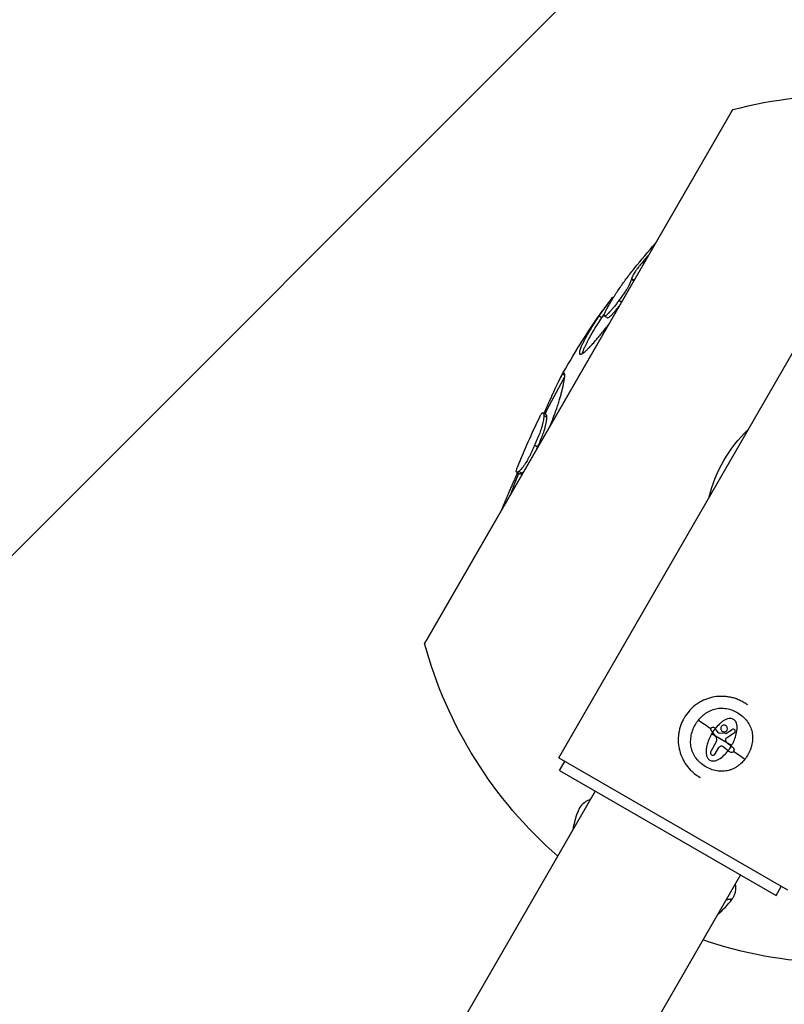
# Model space of a CAD drawing. Units: millimetres. Extents: x -4328 to 5566, y -5789 to 4745.
# Drawn here: x 524 to 744, y -3649 to -3365 of the extents above; entities that cross this region are included whole.
import ezdxf

# ---------------------------------------------------------------- set-up
doc = ezdxf.new("R2010")
doc.units = ezdxf.units.MM
doc.header["$LTSCALE"] = 20
doc.linetypes.add('HIDDEN', pattern=[9.525, 6.35, -3.175])
doc.layers.add('2d', color=230, linetype='Continuous')
doc.layers.add('EN16630-TrainingSpace_Hatch', color=20, linetype='HIDDEN')

msp = doc.modelspace()

# ---------------------------------------------------------------- hatches: boundary and pattern name
at = {"layer": 'EN16630-TrainingSpace_Hatch'}
h = msp.add_hatch(dxfattribs=at)
h.set_pattern_fill('ANSI31', color=256, scale=100)
h.paths.add_polyline_path([(2602.06, 2367.15, 0.414214), (2510.55, 2708.65), (1090.49, 3528.53, 0.414214), (748.98, 3437.02), (-375.04, 1490.15), (-1085.55, 1490.15, 0.914496), (-3828.01, 1244.7, 0.134336), (-3635.47, 541, 0.134337), (-3828.01, -162.69, 0.914495), (-1085.55, -408.15), (-233.07, -408.15, 0.066443), (-101.93, -390.65), (702.91, -1784.67, 0.21713), (534.09, -1905.08), (143.99, -2580.75), (46.71, -2749.25, 0.427967), (-1000, -3748.16, 0.428351), (48.01, -4747, 0.786581), (1937.04, -4289.16, 0.143556), (1778.76, -3749.25), (1875.05, -3582.48), (2005.79, -3356.02, 0.880413), (2989.74, -3230.36, 0.533854), (2299.35, -2768.03, 0.255075), (2174.64, -2563.57), (1898.65, -2404.23), (4316.19, -2404.23, 0.414214), (4566.19, -2154.23), (4566.19, -1593.93, 0.414214), (4316.19, -1343.93), (2348.84, -1343.93, 0.041357), (2331.22, -1306.59), (1406.12, 295.73)])

# ---------------------------------------------------------------- linework, layer by layer
at = {"layer": '2d'}
for p, q in [((729.18, -3391.16), (640.42, -3544.9)), ((728.74, -3391.92), (640.85, -3544.14)), ((679.07, -3577.88), (777.07, -3408.14)), ((703.65, -3435.37), (703.21, -3435.11)), ((700.7, -3440.48), (700, -3440.07)), ((700.79, -3440.33), (700.05, -3439.91)), ((694.68, -3445.54), (694.41, -3445.39)), ((694.8, -3445.34), (694.56, -3445.21)), ((697.17, -3446.59), (696.42, -3446.15)), ((691.51, -3451.09), (690.64, -3450.59)), ((693.1, -3451.15), (692.23, -3450.64)), ((680.83, -3467.74), (680.18, -3467.37)), ((675.42, -3478.99), (674.55, -3478.49)), ((675.66, -3479.73), (674.79, -3479.23)), ((673.01, -3488.33), (672.13, -3487.82)), ((667.82, -3496.07), (666.95, -3495.56)), ((668.49, -3495.85), (667.61, -3495.35)), ((724.39, -3571.76), (723.41, -3570.48)), ((725.15, -3570.65), (724.17, -3569.4)), ((727.09, -3570.89), (725.36, -3570.76)), ((727.19, -3570.86), (729.02, -3569.72)), ((729.68, -3570.77), (727.42, -3572.21)), ((724.48, -3573.22), (722.88, -3576)), ((728.88, -3574.31), (723.15, -3571)), ((724.17, -3576.74), (725.23, -3574.92)), ((727.92, -3575.82), (726.5, -3574.68)), ((728.78, -3574.56), (727.67, -3573.66)), ((679.07, -3577.88), (744.97, -3615.93)), ((679.34, -3581.5), (680.84, -3578.9)), ((679.34, -3581.5), (741.7, -3617.5)), ((689.61, -3587.43), (530.18, -3863.56)), ((731.43, -3611.58), (572.01, -3887.71)), ((741.7, -3617.5), (743.2, -3614.9))]:
    msp.add_line(p, q, dxfattribs=at)
at = {"layer": '2d', "extrusion": (0, 0, -1)}
for centre, radius, start, end in [((-761.02, -3512.03), 125, 75.2432, 108.8604), ((-858.64, -3466.92), 150, 30, 30.3357), ((-875.85, -3578.33), 225, 38.9863, 41.3303), ((-875.85, -3578.33), 224, 38.435, 38.4352), ((-875.85, -3578.33), 225, 29.2856, 35.0356), ((-875.85, -3578.33), 224, 26.3686, 29.2824), ((-875.85, -3578.33), 225, 21.9816, 26.0251), ((-875.85, -3578.33), 224, 26.1503, 26.1518), ((-761.02, -3512.03), 39.66, 13.6215, 46.3785), ((-875.85, -3578.33), 224, 20.0265, 21.5879), ((-875.85, -3578.33), 225, 18.6697, 18.6835), ((-770.76, -3619.14), 150, 29.6643, 30), ((-761.02, -3512.03), 125, 311.1396, 344.7568), ((-761.02, -3512.03), 125, 255.2432, 288.8604)]:
    msp.add_arc(centre, radius, start, end, dxfattribs=at)
at = {"layer": '2d'}
msp.add_arc((875.85, -3578.33), 224.28, 140.9838, 140.9842, dxfattribs=at)
at = {"layer": '2d', "extrusion": (0, 0, -1)}
for centre, major_axis, ratio, start_param, end_param in [((724.45, -3570.82), (-9.86, 6.84), 0.022271, 1.010151, 1.403381), ((727.59, -3574.47), (9.86, -6.84), 0.021842, 1.009586, 1.367448)]:
    msp.add_ellipse(centre, major_axis=major_axis, ratio=ratio, start_param=start_param, end_param=end_param, dxfattribs=at)
at = {"layer": '2d'}
for points, knots in [([(705, -3433.03), (704.93, -3433.11), (704.86, -3433.19), (704.53, -3433.56), (704.27, -3433.86), (703.74, -3434.48), (703.47, -3434.79), (703.21, -3435.11)], [0.006907932, 0.006907932, 0.006907932, 0.006907932, 0.007241581, 0.007241581, 0.008448511, 0.008448511, 0.009655441, 0.009655441, 0.009655441, 0.009655441]), ([(693.29, -3447.9), (693.8, -3446.99), (694.33, -3446.1), (695.48, -3444.27), (696.1, -3443.34), (697.4, -3441.45), (698.09, -3440.5), (699.5, -3438.62), (700.22, -3437.69), (700.96, -3436.78)], [0, 0, 0, 0, 0.00538105, 0.00538105, 0.01076209, 0.01076209, 0.01614314, 0.01614314, 0.02152419, 0.02152419, 0.02152419, 0.02152419]), ([(703.21, -3435.11), (702.96, -3435.41), (702.72, -3435.7), (702.36, -3436.15), (702.25, -3436.29), (702.02, -3436.59), (701.9, -3436.74), (701.69, -3437.02), (701.58, -3437.16), (701.39, -3437.42), (701.3, -3437.55), (701.05, -3437.91), (700.93, -3438.1), (700.61, -3438.63), (700.47, -3438.91), (700.23, -3439.43), (700.14, -3439.67), (700.05, -3439.91)], [0, 0, 0, 0, 0.001149981, 0.001149981, 0.001724971, 0.001724971, 0.002299962, 0.002299962, 0.002874952, 0.002874952, 0.003449942, 0.003449942, 0.004599923, 0.004599923, 0.006899885, 0.006899885, 0.009199846, 0.009199846, 0.009199846, 0.009199846]), ([(700, -3440.07), (699.96, -3440.2), (699.91, -3440.33), (699.8, -3440.63), (699.73, -3440.79), (699.58, -3441.14), (699.5, -3441.33), (699.36, -3441.63), (699.32, -3441.73), (699.21, -3441.94), (699.16, -3442.05), (699.03, -3442.29), (698.97, -3442.41), (698.81, -3442.69), (698.71, -3442.84), (698.42, -3443.31), (698.2, -3443.65), (697.71, -3444.35), (697.46, -3444.71), (696.95, -3445.43), (696.68, -3445.79), (696.42, -3446.15)], [0, 0, 0, 0, 0.00134011, 0.00134011, 0.00268022, 0.00268022, 0.00402032, 0.00402032, 0.00469038, 0.00469038, 0.00536043, 0.00536043, 0.00603048, 0.00603048, 0.00670054, 0.00670054, 0.00804065, 0.00804065, 0.00938075, 0.00938075, 0.01072086, 0.01072086, 0.01072086, 0.01072086]), ([(700.05, -3439.91), (700.05, -3439.91), (700.06, -3439.92), (700.06, -3439.93), (700.06, -3439.94), (700.05, -3439.97), (700.04, -3439.99), (700.02, -3440.03), (700.01, -3440.05), (700, -3440.07)], [0, 0, 0, 0, 0.0001528843, 0.0001528843, 0.0003057686, 0.0003057686, 0.0004586529, 0.0004586529, 0.0006115372, 0.0006115372, 0.0006115372, 0.0006115372]), ([(694.41, -3445.39), (694.45, -3445.34), (694.48, -3445.3), (694.53, -3445.24), (694.55, -3445.22), (694.56, -3445.21), (694.56, -3445.21), (694.56, -3445.21)], [0, 0, 0, 0, 0.0002817953, 0.0002817953, 0.0005635906, 0.0005635906, 0.0006892811, 0.0006892811, 0.0006892811, 0.0006892811]), ([(692.23, -3450.64), (692.2, -3450.61), (692.17, -3450.58), (692.14, -3450.5), (692.14, -3450.44), (692.16, -3450.29), (692.18, -3450.2), (692.25, -3449.99), (692.3, -3449.87), (692.46, -3449.49), (692.59, -3449.2), (692.91, -3448.58), (693.1, -3448.23), (693.29, -3447.9)], [0, 0, 0, 0, 0.001060425, 0.001060425, 0.00212085, 0.00212085, 0.003181276, 0.003181276, 0.004241701, 0.004241701, 0.006362551, 0.006362551, 0.008483402, 0.008483402, 0.008483402, 0.008483402]), ([(696.42, -3446.15), (696.17, -3446.48), (695.93, -3446.81), (695.44, -3447.44), (695.2, -3447.75), (694.72, -3448.34), (694.49, -3448.61), (694.06, -3449.1), (693.85, -3449.32), (693.47, -3449.72), (693.29, -3449.9), (693.05, -3450.13), (692.98, -3450.2), (692.83, -3450.33), (692.77, -3450.39), (692.58, -3450.53), (692.48, -3450.6), (692.33, -3450.65), (692.28, -3450.65), (692.23, -3450.64)], [0, 0, 0, 0, 0.001218299, 0.001218299, 0.002436598, 0.002436598, 0.003654897, 0.003654897, 0.004873196, 0.004873196, 0.006091494, 0.006091494, 0.006700644, 0.006700644, 0.007309793, 0.007309793, 0.008528092, 0.008528092, 0.009746391, 0.009746391, 0.009746391, 0.009746391]), ([(693.1, -3451.15), (693.15, -3451.15), (693.2, -3451.16), (693.35, -3451.1), (693.45, -3451.04), (693.69, -3450.85), (693.84, -3450.72), (694.16, -3450.42), (694.34, -3450.24), (694.72, -3449.84), (694.92, -3449.62), (695.36, -3449.13), (695.58, -3448.86), (696.06, -3448.27), (696.31, -3447.96), (696.57, -3447.62), (696.58, -3447.6), (696.6, -3447.59)], [0, 0, 0, 0, 0.001213008, 0.001213008, 0.002426017, 0.002426017, 0.003639025, 0.003639025, 0.004852034, 0.004852034, 0.006065042, 0.006065042, 0.00727805, 0.00727805, 0.008491059, 0.008491059, 0.008563353, 0.008563353, 0.008563353, 0.008563353]), ([(690.64, -3450.59), (690.24, -3451.18), (689.85, -3451.78), (689.1, -3452.96), (688.73, -3453.54), (688.04, -3454.69), (687.71, -3455.26), (687.08, -3456.38), (686.78, -3456.93), (686.35, -3457.75), (686.21, -3458.02), (685.95, -3458.54), (685.84, -3458.78), (685.63, -3459.24), (685.53, -3459.46), (685.36, -3459.88), (685.29, -3460.07), (685.17, -3460.43), (685.13, -3460.58), (685.06, -3460.87), (685.04, -3461), (685.03, -3461.22), (685.04, -3461.32), (685.09, -3461.45), (685.14, -3461.5), (685.18, -3461.54)], [0, 0, 0, 0, 0.00334131, 0.00334131, 0.00668262, 0.00668262, 0.01002394, 0.01002394, 0.01336525, 0.01336525, 0.0150359, 0.0150359, 0.01670656, 0.01670656, 0.01837722, 0.01837722, 0.02004787, 0.02004787, 0.02171853, 0.02171853, 0.02338918, 0.02338918, 0.02505984, 0.02505984, 0.0267305, 0.0267305, 0.0267305, 0.0267305]), ([(685.94, -3461.37), (685.94, -3461.33), (685.95, -3461.29), (685.99, -3461.1), (686.04, -3460.95), (686.15, -3460.59), (686.23, -3460.39), (686.4, -3459.97), (686.49, -3459.75), (686.7, -3459.29), (686.82, -3459.04), (687.08, -3458.52), (687.22, -3458.25), (687.64, -3457.44), (687.95, -3456.88), (688.58, -3455.76), (688.91, -3455.19), (689.6, -3454.05), (689.96, -3453.47), (690.72, -3452.28), (691.11, -3451.69), (691.51, -3451.09)], [0.00446892, 0.00446892, 0.00446892, 0.00446892, 0.0049587, 0.0049587, 0.0066116, 0.0066116, 0.0082645, 0.0082645, 0.00991741, 0.00991741, 0.01157031, 0.01157031, 0.01322321, 0.01322321, 0.01652901, 0.01652901, 0.01983481, 0.01983481, 0.02314061, 0.02314061, 0.02644642, 0.02644642, 0.02644642, 0.02644642]), ([(685.18, -3461.54), (685.25, -3461.56), (685.32, -3461.58), (685.48, -3461.57), (685.59, -3461.54), (685.82, -3461.44), (685.95, -3461.36), (686.25, -3461.16), (686.42, -3461.03), (686.8, -3460.72), (687.01, -3460.54), (687.45, -3460.12), (687.69, -3459.88), (688.19, -3459.36), (688.45, -3459.07), (689.01, -3458.46), (689.3, -3458.13), (689.89, -3457.45), (690.2, -3457.09), (690.83, -3456.35), (691.15, -3455.97), (691.8, -3455.16), (692.14, -3454.75), (692.75, -3453.99), (693.03, -3453.64), (693.31, -3453.28)], [0, 0, 0, 0, 0.00174698, 0.00174698, 0.00349397, 0.00349397, 0.00524095, 0.00524095, 0.00698794, 0.00698794, 0.00873492, 0.00873492, 0.0104819, 0.0104819, 0.01222889, 0.01222889, 0.01397587, 0.01397587, 0.01572286, 0.01572286, 0.01746984, 0.01746984, 0.01921682, 0.01921682, 0.02065241, 0.02065241, 0.02065241, 0.02065241]), ([(679.61, -3468.27), (679.53, -3468.42), (679.44, -3468.59), (679.25, -3468.95), (679.15, -3469.14), (678.83, -3469.77), (678.6, -3470.24), (678.23, -3471.03), (678.1, -3471.31), (677.83, -3471.89), (677.7, -3472.19), (677.41, -3472.82), (677.27, -3473.15), (676.95, -3473.86), (676.78, -3474.24), (676.42, -3475.04), (676.23, -3475.47), (675.93, -3476.14), (675.82, -3476.37), (675.61, -3476.84), (675.5, -3477.08), (675.2, -3477.75), (675, -3478.19), (674.8, -3478.63)], [0.00505261, 0.00505261, 0.00505261, 0.00505261, 0.0069233, 0.0069233, 0.00879399, 0.00879399, 0.01253538, 0.01253538, 0.01440607, 0.01440607, 0.01627676, 0.01627676, 0.01814745, 0.01814745, 0.02001814, 0.02001814, 0.02188883, 0.02188883, 0.02282418, 0.02282418, 0.02375953, 0.02375953, 0.02538945, 0.02538945, 0.02538945, 0.02538945]), ([(676.56, -3482.29), (676.76, -3481.8), (676.96, -3481.31), (677.41, -3480.2), (677.65, -3479.59), (678.09, -3478.41), (678.3, -3477.83), (678.69, -3476.73), (678.87, -3476.21), (679.17, -3475.24), (679.31, -3474.79), (679.54, -3473.95), (679.65, -3473.55), (679.85, -3472.78), (679.95, -3472.41), (680.13, -3471.7), (680.21, -3471.37), (680.35, -3470.74), (680.42, -3470.45), (680.54, -3469.9), (680.59, -3469.63), (680.68, -3469.15), (680.71, -3468.93), (680.77, -3468.52), (680.8, -3468.33), (680.83, -3468.01), (680.83, -3467.87), (680.83, -3467.74)], [0.00711944, 0.00711944, 0.00711944, 0.00711944, 0.00877179, 0.00877179, 0.01096474, 0.01096474, 0.01315769, 0.01315769, 0.01535064, 0.01535064, 0.01754359, 0.01754359, 0.01973653, 0.01973653, 0.02192948, 0.02192948, 0.02412243, 0.02412243, 0.02631538, 0.02631538, 0.02850833, 0.02850833, 0.03070128, 0.03070128, 0.03289422, 0.03289422, 0.03508717, 0.03508717, 0.03508717, 0.03508717]), ([(680.18, -3467.37), (680.1, -3467.48), (680.02, -3467.59), (679.83, -3467.89), (679.73, -3468.07), (679.61, -3468.27)], [0, 0, 0, 0, 0.002526304, 0.002526304, 0.005052609, 0.005052609, 0.005052609, 0.005052609]), ([(680.66, -3467.06), (680.6, -3467.05), (680.54, -3467.03), (680.38, -3467.14), (680.28, -3467.25), (680.18, -3467.37)], [0, 0, 0, 0, 0.003522789, 0.003522789, 0.007045578, 0.007045578, 0.007045578, 0.007045578]), ([(680.48, -3468.77), (680.59, -3468.57), (680.7, -3468.39), (680.8, -3468.23), (680.8, -3468.22), (680.81, -3468.21)], [0.02977251, 0.02977251, 0.02977251, 0.02977251, 0.032271507, 0.032271507, 0.032398787, 0.032398787, 0.032398787, 0.032398787]), ([(680.83, -3467.74), (680.82, -3467.57), (680.81, -3467.39), (680.76, -3467.16), (680.71, -3467.11), (680.66, -3467.06)], [0, 0, 0, 0, 0.00352905, 0.00352905, 0.0070581, 0.0070581, 0.0070581, 0.0070581]), ([(674.79, -3479.23), (674.79, -3479.35), (674.79, -3479.47), (674.78, -3479.78), (674.75, -3479.97), (674.69, -3480.4), (674.65, -3480.63), (674.55, -3481.15), (674.48, -3481.44), (674.37, -3481.91), (674.33, -3482.08), (674.23, -3482.44), (674.17, -3482.64), (674.03, -3483.07), (673.96, -3483.3), (673.79, -3483.78), (673.7, -3484.04), (673.49, -3484.57), (673.38, -3484.86), (673.15, -3485.43), (673.03, -3485.72), (672.79, -3486.31), (672.66, -3486.61), (672.39, -3487.22), (672.26, -3487.52), (672.13, -3487.82)], [0, 0, 0, 0, 0.00197012, 0.00197012, 0.00394025, 0.00394025, 0.00591037, 0.00591037, 0.00788049, 0.00788049, 0.00886556, 0.00886556, 0.00985062, 0.00985062, 0.01083568, 0.01083568, 0.01182074, 0.01182074, 0.0128058, 0.0128058, 0.01379086, 0.01379086, 0.01477593, 0.01477593, 0.01576099, 0.01576099, 0.01576099, 0.01576099]), ([(673.01, -3488.33), (673.14, -3488.03), (673.27, -3487.73), (673.53, -3487.13), (673.66, -3486.84), (673.9, -3486.25), (674.02, -3485.96), (674.25, -3485.39), (674.36, -3485.1), (674.56, -3484.57), (674.66, -3484.31), (674.83, -3483.82), (674.9, -3483.59), (675.04, -3483.16), (675.1, -3482.95), (675.2, -3482.59), (675.24, -3482.42), (675.36, -3481.94), (675.42, -3481.66), (675.52, -3481.14), (675.56, -3480.91), (675.62, -3480.48), (675.65, -3480.29), (675.67, -3479.98), (675.66, -3479.85), (675.66, -3479.73)], [0, 0, 0, 0, 0.00097448, 0.00097448, 0.00194897, 0.00194897, 0.00292345, 0.00292345, 0.00389793, 0.00389793, 0.00487241, 0.00487241, 0.0058469, 0.0058469, 0.00682138, 0.00682138, 0.00779586, 0.00779586, 0.00974483, 0.00974483, 0.0116938, 0.0116938, 0.01364276, 0.01364276, 0.01559173, 0.01559173, 0.01559173, 0.01559173]), ([(673.67, -3479.61), (673.75, -3479.45), (673.81, -3479.32), (673.94, -3479.09), (673.99, -3478.99), (674.05, -3478.9)], [0.011672323, 0.011672323, 0.011672323, 0.011672323, 0.013348648, 0.013348648, 0.015024974, 0.015024974, 0.015024974, 0.015024974]), ([(674.05, -3478.9), (674.11, -3478.8), (674.17, -3478.7), (674.28, -3478.56), (674.32, -3478.52), (674.42, -3478.45), (674.48, -3478.47), (674.55, -3478.49)], [0, 0, 0, 0, 0.002053367, 0.002053367, 0.004106734, 0.004106734, 0.008213467, 0.008213467, 0.008213467, 0.008213467]), ([(674.55, -3478.49), (674.6, -3478.54), (674.66, -3478.59), (674.73, -3478.76), (674.75, -3478.83), (674.77, -3479.01), (674.78, -3479.12), (674.79, -3479.23)], [0, 0, 0, 0, 0.003946645, 0.003946645, 0.005919968, 0.005919968, 0.007893291, 0.007893291, 0.007893291, 0.007893291]), ([(675.66, -3479.73), (675.65, -3479.62), (675.64, -3479.51), (675.62, -3479.33), (675.6, -3479.26), (675.53, -3479.09), (675.47, -3479.04), (675.42, -3478.99)], [0, 0, 0, 0, 0.001972299, 0.001972299, 0.003944598, 0.003944598, 0.007889195, 0.007889195, 0.007889195, 0.007889195]), ([(672.13, -3487.82), (671.99, -3488.12), (671.86, -3488.42), (671.59, -3489.01), (671.46, -3489.3), (671.19, -3489.88), (671.05, -3490.16), (670.78, -3490.71), (670.65, -3490.98), (670.38, -3491.49), (670.26, -3491.73), (670.01, -3492.18), (669.89, -3492.39), (669.67, -3492.77), (669.56, -3492.93), (669.36, -3493.24), (669.27, -3493.38), (669, -3493.76), (668.83, -3493.99), (668.53, -3494.39), (668.39, -3494.56), (668.12, -3494.87), (668, -3495.01), (667.79, -3495.21), (667.7, -3495.28), (667.61, -3495.35)], [0, 0, 0, 0, 0.00097338, 0.00097338, 0.00194676, 0.00194676, 0.00292013, 0.00292013, 0.00389351, 0.00389351, 0.00486689, 0.00486689, 0.00584027, 0.00584027, 0.00681365, 0.00681365, 0.00778702, 0.00778702, 0.00973378, 0.00973378, 0.01168054, 0.01168054, 0.01362729, 0.01362729, 0.01557405, 0.01557405, 0.01557405, 0.01557405]), ([(666.94, -3494.86), (666.97, -3494.76), (667, -3494.66), (667.09, -3494.42), (667.15, -3494.28), (667.21, -3494.11)], [0, 0, 0, 0, 0.001678575, 0.001678575, 0.003357149, 0.003357149, 0.003357149, 0.003357149]), ([(667.2, -3495.71), (667, -3496.16), (666.81, -3496.6), (666.41, -3497.51), (666.2, -3497.99), (665.8, -3498.9), (665.61, -3499.33), (665.26, -3500.14), (665.09, -3500.52), (664.78, -3501.22), (664.63, -3501.55), (664.35, -3502.19), (664.22, -3502.49), (663.96, -3503.08), (663.84, -3503.36), (663.5, -3504.17), (663.31, -3504.66), (663.05, -3505.31), (662.97, -3505.52), (662.83, -3505.91), (662.77, -3506.09), (662.71, -3506.26)], [0.00955212, 0.00955212, 0.00955212, 0.00955212, 0.01117871, 0.01117871, 0.01304183, 0.01304183, 0.01490495, 0.01490495, 0.01676807, 0.01676807, 0.01863119, 0.01863119, 0.02049431, 0.02049431, 0.02235743, 0.02235743, 0.02608366, 0.02608366, 0.02794678, 0.02794678, 0.0298099, 0.0298099, 0.0298099, 0.0298099]), ([(666.95, -3495.56), (666.89, -3495.51), (666.85, -3495.47), (666.83, -3495.33), (666.83, -3495.27), (666.87, -3495.09), (666.9, -3494.97), (666.94, -3494.86)], [0, 0, 0, 0, 0.004123041, 0.004123041, 0.006184562, 0.006184562, 0.008246083, 0.008246083, 0.008246083, 0.008246083]), ([(667.61, -3495.35), (667.53, -3495.41), (667.44, -3495.47), (667.3, -3495.56), (667.24, -3495.58), (667.09, -3495.6), (667.01, -3495.58), (666.95, -3495.56)], [0, 0, 0, 0, 0.001975097, 0.001975097, 0.003950193, 0.003950193, 0.007900386, 0.007900386, 0.007900386, 0.007900386]), ([(667.82, -3496.07), (667.89, -3496.08), (667.97, -3496.11), (668.12, -3496.08), (668.18, -3496.06), (668.32, -3495.98), (668.41, -3495.91), (668.49, -3495.85)], [0, 0, 0, 0, 0.003949623, 0.003949623, 0.005924435, 0.005924435, 0.007899246, 0.007899246, 0.007899246, 0.007899246]), ([(668.49, -3495.85), (668.58, -3495.78), (668.67, -3495.72), (668.85, -3495.55), (668.93, -3495.46), (669.01, -3495.37)], [0, 0, 0, 0, 0.001955897, 0.001955897, 0.003304642, 0.003304642, 0.003304642, 0.003304642]), ([(733.43, -3562.59), (733.39, -3562.56), (733.35, -3562.53), (732.97, -3562.26), (732.63, -3562.03), (731.91, -3561.62), (731.55, -3561.44), (730.8, -3561.1), (730.41, -3560.94), (729.63, -3560.68), (729.23, -3560.57), (728.44, -3560.38), (728.03, -3560.31), (727.22, -3560.21), (726.82, -3560.17), (726, -3560.15), (725.59, -3560.15), (724.37, -3560.24), (723.57, -3560.37), (722.39, -3560.68), (722, -3560.81), (721.25, -3561.09), (720.87, -3561.25), (720.14, -3561.62), (719.78, -3561.81), (719.09, -3562.24), (718.75, -3562.47), (718.1, -3562.97), (717.79, -3563.23), (717.34, -3563.65), (717.2, -3563.8), (716.91, -3564.09), (716.77, -3564.24), (716.09, -3565.02), (715.61, -3565.69), (715.19, -3566.4)], [0.7325212, 0.7325212, 0.7325212, 0.7325212, 0.734375, 0.734375, 0.75, 0.75, 0.765625, 0.765625, 0.78125, 0.78125, 0.796875, 0.796875, 0.8125, 0.8125, 0.828125, 0.828125, 0.84375, 0.84375, 0.875, 0.875, 0.890625, 0.890625, 0.90625, 0.90625, 0.921875, 0.921875, 0.9375, 0.9375, 0.953125, 0.953125, 0.9609375, 0.9609375, 0.96875, 0.96875, 1, 1, 1, 1]), ([(719.33, -3567), (719.69, -3566.55), (720.09, -3566.12), (720.75, -3565.54), (720.98, -3565.35), (721.45, -3565.01), (721.69, -3564.84), (722.45, -3564.4), (722.98, -3564.15), (724.1, -3563.78), (724.68, -3563.65), (725.84, -3563.54), (726.42, -3563.55), (727.59, -3563.7), (728.17, -3563.84), (729.29, -3564.21), (729.83, -3564.45), (730.87, -3565.01), (731.36, -3565.35), (732.05, -3565.91), (732.26, -3566.1), (732.69, -3566.52), (732.89, -3566.73), (733.46, -3567.4), (733.79, -3567.9), (734.33, -3568.93), (734.54, -3569.47), (734.76, -3570.32), (734.82, -3570.61), (734.9, -3571.19), (734.93, -3571.48), (734.96, -3572.36), (734.92, -3572.94), (734.78, -3573.81), (734.72, -3574.1), (734.58, -3574.67), (734.5, -3574.95), (734.21, -3575.77), (733.97, -3576.31), (733.4, -3577.34), (733.07, -3577.83), (732.71, -3578.29)], [0.02985935, 0.02985935, 0.02985935, 0.02985935, 0.03162646, 0.03162646, 0.03251001, 0.03251001, 0.03339356, 0.03339356, 0.03516067, 0.03516067, 0.03692777, 0.03692777, 0.03869488, 0.03869488, 0.04046198, 0.04046198, 0.04222909, 0.04222909, 0.04399619, 0.04399619, 0.04487974, 0.04487974, 0.0457633, 0.0457633, 0.0475304, 0.0475304, 0.04929751, 0.04929751, 0.05018106, 0.05018106, 0.05106461, 0.05106461, 0.05283172, 0.05283172, 0.05371527, 0.05371527, 0.05459882, 0.05459882, 0.05636593, 0.05636593, 0.05813303, 0.05813303, 0.05813303, 0.05813303]), ([(715.19, -3566.4), (714.99, -3566.76), (714.8, -3567.13), (714.54, -3567.69), (714.46, -3567.88), (714.31, -3568.27), (714.24, -3568.46), (714.04, -3569.05), (713.93, -3569.44), (713.75, -3570.24), (713.67, -3570.64), (713.57, -3571.45), (713.54, -3571.86), (713.52, -3572.47), (713.52, -3572.67), (713.52, -3573.08), (713.53, -3573.29), (713.6, -3574.31), (713.73, -3575.11), (714.15, -3576.67), (714.44, -3577.43), (714.98, -3578.54), (715.18, -3578.89), (715.61, -3579.58), (715.84, -3579.92), (716.33, -3580.57), (716.6, -3580.88), (717.16, -3581.48), (717.45, -3581.76), (718.38, -3582.58), (719.05, -3583.06), (719.78, -3583.49), (719.8, -3583.5), (719.82, -3583.51)], [0, 0, 0, 0, 0.015625, 0.015625, 0.0234375, 0.0234375, 0.03125, 0.03125, 0.046875, 0.046875, 0.0625, 0.0625, 0.078125, 0.078125, 0.0859375, 0.0859375, 0.09375, 0.09375, 0.125, 0.125, 0.15625, 0.15625, 0.171875, 0.171875, 0.1875, 0.1875, 0.203125, 0.203125, 0.21875, 0.21875, 0.25, 0.25, 0.2508758, 0.2508758, 0.2508758, 0.2508758]), ([(732.71, -3578.29), (732.34, -3578.76), (731.94, -3579.18), (731.28, -3579.77), (731.06, -3579.95), (730.58, -3580.3), (730.33, -3580.47), (729.83, -3580.76), (729.57, -3580.9), (729.03, -3581.15), (728.76, -3581.26), (727.93, -3581.53), (727.36, -3581.65), (726.2, -3581.77), (725.61, -3581.76), (724.45, -3581.61), (723.87, -3581.47), (722.75, -3581.1), (722.2, -3580.86), (721.17, -3580.29), (720.68, -3579.96), (719.99, -3579.4), (719.77, -3579.2), (719.35, -3578.79), (719.15, -3578.57), (718.58, -3577.9), (718.25, -3577.41), (717.84, -3576.64), (717.72, -3576.38), (717.51, -3575.83), (717.42, -3575.55), (717.2, -3574.69), (717.11, -3574.11), (717.07, -3572.93), (717.11, -3572.35), (717.3, -3571.2), (717.44, -3570.63), (717.83, -3569.51), (718.07, -3568.98), (718.5, -3568.2), (718.66, -3567.95), (718.98, -3567.46), (719.15, -3567.23), (719.33, -3567)], [0.00154405, 0.00154405, 0.00154405, 0.00154405, 0.00331376, 0.00331376, 0.00419861, 0.00419861, 0.00508346, 0.00508346, 0.00596832, 0.00596832, 0.00685317, 0.00685317, 0.00862288, 0.00862288, 0.01039258, 0.01039258, 0.01216229, 0.01216229, 0.01393199, 0.01393199, 0.0157017, 0.0157017, 0.01658655, 0.01658655, 0.01747141, 0.01747141, 0.01924111, 0.01924111, 0.02012597, 0.02012597, 0.02101082, 0.02101082, 0.02278053, 0.02278053, 0.02455023, 0.02455023, 0.02631994, 0.02631994, 0.02808965, 0.02808965, 0.0289745, 0.0289745, 0.02985935, 0.02985935, 0.02985935, 0.02985935]), ([(728.88, -3574.31), (729.03, -3574.04), (729.17, -3573.78), (729.44, -3573.24), (729.57, -3572.96), (729.91, -3572.13), (730.1, -3571.55), (730.38, -3570.38), (730.47, -3569.78), (730.48, -3568.89), (730.46, -3568.59), (730.37, -3568.14), (730.33, -3567.99), (730.22, -3567.71), (730.16, -3567.57), (730, -3567.31), (729.9, -3567.19), (729.69, -3566.98), (729.57, -3566.88), (729.31, -3566.73), (729.17, -3566.66), (728.88, -3566.57), (728.73, -3566.55), (728.27, -3566.51), (727.97, -3566.56), (727.39, -3566.74), (727.11, -3566.87), (726.59, -3567.16), (726.33, -3567.33), (725.86, -3567.69), (725.63, -3567.89), (724.97, -3568.51), (724.56, -3568.96), (724.19, -3569.44)], [0.03263493, 0.03263493, 0.03263493, 0.03263493, 0.03353831, 0.03353831, 0.0344417, 0.0344417, 0.03624847, 0.03624847, 0.03805524, 0.03805524, 0.03895863, 0.03895863, 0.03941032, 0.03941032, 0.03986201, 0.03986201, 0.0403137, 0.0403137, 0.0407654, 0.0407654, 0.04121709, 0.04121709, 0.04166878, 0.04166878, 0.04257217, 0.04257217, 0.04347555, 0.04347555, 0.04437894, 0.04437894, 0.04528232, 0.04528232, 0.04708909, 0.04708909, 0.04708909, 0.04708909]), ([(723.06, -3570.02), (723.01, -3569.95), (722.97, -3569.88), (722.93, -3569.72), (722.93, -3569.64), (722.96, -3569.4), (723.04, -3569.24), (723.3, -3569.04), (723.47, -3569), (723.8, -3569.04), (723.95, -3569.12), (724.05, -3569.25)], [0, 0, 0, 0, 0.000244994, 0.000244994, 0.000489988, 0.000489988, 0.000979976, 0.000979976, 0.001469963, 0.001469963, 0.001959951, 0.001959951, 0.001959951, 0.001959951]), ([(724.17, -3569.4), (724.03, -3569.57), (723.9, -3569.75), (723.65, -3570.11), (723.53, -3570.29), (723.41, -3570.48)], [0.030981024, 0.030981024, 0.030981024, 0.030981024, 0.031634697, 0.031634697, 0.03228837, 0.03228837, 0.03228837, 0.03228837]), ([(727.22, -3568.59), (727.11, -3568.53), (726.99, -3568.48), (726.74, -3568.45), (726.61, -3568.46), (726.37, -3568.52), (726.25, -3568.58), (726.05, -3568.73), (725.97, -3568.83), (725.84, -3569.05), (725.8, -3569.17), (725.77, -3569.42), (725.78, -3569.55), (725.84, -3569.79), (725.9, -3569.9), (726.05, -3570.1), (726.15, -3570.19), (726.26, -3570.25)], [0.000741504, 0.000741504, 0.000741504, 0.000741504, 0.00111697, 0.00111697, 0.001492435, 0.001492435, 0.001867901, 0.001867901, 0.002243367, 0.002243367, 0.002618833, 0.002618833, 0.002994299, 0.002994299, 0.003369764, 0.003369764, 0.00374523, 0.00374523, 0.00374523, 0.00374523]), ([(726.26, -3570.25), (726.37, -3570.31), (726.49, -3570.35), (726.74, -3570.39), (726.86, -3570.38), (727.11, -3570.31), (727.22, -3570.26), (727.42, -3570.1), (727.51, -3570.01), (727.69, -3569.68), (727.73, -3569.41), (727.63, -3569.05), (727.58, -3568.93), (727.42, -3568.73), (727.33, -3568.65), (727.22, -3568.59)], [0.00374523, 0.00374523, 0.00374523, 0.00374523, 0.004120439, 0.004120439, 0.004495648, 0.004495648, 0.004870857, 0.004870857, 0.005246066, 0.005246066, 0.005996483, 0.005996483, 0.006371692, 0.006371692, 0.006746901, 0.006746901, 0.006746901, 0.006746901]), ([(729.68, -3570.77), (729.75, -3570.73), (729.81, -3570.67), (729.91, -3570.54), (729.94, -3570.46), (729.99, -3570.22), (729.96, -3570.05), (729.79, -3569.78), (729.65, -3569.68), (729.33, -3569.6), (729.16, -3569.63), (729.02, -3569.72)], [0.000000224, 0.000000224, 0.000000224, 0.000000224, 0.000243334, 0.000243334, 0.000486444, 0.000486444, 0.000972665, 0.000972665, 0.001458885, 0.001458885, 0.001945106, 0.001945106, 0.001945106, 0.001945106]), ([(723.15, -3571), (722.84, -3571.52), (722.58, -3572.07), (722.12, -3573.18), (721.93, -3573.75), (721.71, -3574.64), (721.65, -3574.94), (721.57, -3575.54), (721.55, -3575.85), (721.55, -3576.45), (721.57, -3576.75), (721.67, -3577.2), (721.71, -3577.35), (721.82, -3577.63), (721.89, -3577.77), (722.06, -3578.03), (722.16, -3578.15), (722.38, -3578.36), (722.5, -3578.45), (722.77, -3578.6), (722.91, -3578.66), (723.21, -3578.74), (723.36, -3578.76), (723.67, -3578.78), (723.82, -3578.77), (724.12, -3578.72), (724.27, -3578.68), (724.56, -3578.59), (724.7, -3578.53), (724.98, -3578.4), (725.11, -3578.33), (725.77, -3577.95), (726.25, -3577.56), (727.12, -3576.72), (727.52, -3576.27), (727.89, -3575.79)], [0.01632726, 0.01632726, 0.01632726, 0.01632726, 0.01814427, 0.01814427, 0.01996127, 0.01996127, 0.02086978, 0.02086978, 0.02177828, 0.02177828, 0.02268679, 0.02268679, 0.02314104, 0.02314104, 0.02359529, 0.02359529, 0.02404955, 0.02404955, 0.0245038, 0.0245038, 0.02495805, 0.02495805, 0.0254123, 0.0254123, 0.02586656, 0.02586656, 0.02632081, 0.02632081, 0.02677506, 0.02677506, 0.02722931, 0.02722931, 0.02904632, 0.02904632, 0.03086333, 0.03086333, 0.03086333, 0.03086333]), ([(724.48, -3573.22), (724.55, -3573.11), (724.59, -3572.99), (724.65, -3572.74), (724.66, -3572.61), (724.64, -3572.22), (724.55, -3571.97), (724.39, -3571.76)], [0.000000197, 0.000000197, 0.000000197, 0.000000197, 0.000385736, 0.000385736, 0.000771274, 0.000771274, 0.001542351, 0.001542351, 0.001542351, 0.001542351]), ([(727.09, -3570.89), (727.11, -3570.89), (727.13, -3570.88), (727.14, -3570.88), (727.16, -3570.88), (727.17, -3570.87), (727.19, -3570.86)], [0.0000002194, 0.0000002194, 0.0000002194, 0.0000002194, 0.0000556971, 0.0000556971, 0.0000556971, 0.0001037569, 0.0001037569, 0.0001037569, 0.0001037569]), ([(727.42, -3572.21), (727.31, -3572.28), (727.23, -3572.38), (727.13, -3572.63), (727.13, -3572.76), (727.16, -3572.89)], [0.0000002225, 0.0000002225, 0.0000002225, 0.0000002225, 0.0003881544, 0.0003881544, 0.0007760862, 0.0007760862, 0.0007760862, 0.0007760862]), ([(727.16, -3572.89), (727.2, -3573.01), (727.24, -3573.12), (727.37, -3573.33), (727.44, -3573.44), (727.53, -3573.52)], [0.0000002744, 0.0000002744, 0.0000002744, 0.0000002744, 0.0003676971, 0.0003676971, 0.0007351198, 0.0007351198, 0.0007351198, 0.0007351198]), ([(722.88, -3576), (722.83, -3576.08), (722.8, -3576.17), (722.77, -3576.37), (722.78, -3576.47), (722.86, -3576.75), (722.98, -3576.92), (723.15, -3577.02)], [0.000000198, 0.000000198, 0.000000198, 0.000000198, 0.000293068, 0.000293068, 0.000585938, 0.000585938, 0.001171678, 0.001171678, 0.001171678, 0.001171678]), ([(726.5, -3574.68), (726.4, -3574.6), (726.29, -3574.54), (726.06, -3574.49), (725.93, -3574.48), (725.69, -3574.53), (725.57, -3574.58), (725.37, -3574.72), (725.29, -3574.81), (725.23, -3574.92)], [0.0000002, 0.0000002, 0.0000002, 0.0000002, 0.000366055, 0.000366055, 0.000731911, 0.000731911, 0.001097767, 0.001097767, 0.001463622, 0.001463622, 0.001463622, 0.001463622]), ([(727.92, -3575.82), (728.08, -3575.61), (728.23, -3575.41), (728.51, -3574.99), (728.65, -3574.77), (728.78, -3574.56)], [0.014673238, 0.014673238, 0.014673238, 0.014673238, 0.015428036, 0.015428036, 0.016182834, 0.016182834, 0.016182834, 0.016182834]), ([(729.32, -3575), (729.4, -3575.06), (729.46, -3575.13), (729.55, -3575.29), (729.58, -3575.38), (729.62, -3575.66), (729.58, -3575.86), (729.36, -3576.17), (729.2, -3576.28), (728.83, -3576.36), (728.63, -3576.33), (728.47, -3576.24)], [0, 0, 0, 0, 0.000282695, 0.000282695, 0.000565391, 0.000565391, 0.001130781, 0.001130781, 0.001696172, 0.001696172, 0.002261563, 0.002261563, 0.002261563, 0.002261563]), ([(723.15, -3577.02), (723.24, -3577.07), (723.33, -3577.1), (723.53, -3577.12), (723.63, -3577.12), (723.91, -3577.04), (724.08, -3576.91), (724.17, -3576.74)], [0.001171678, 0.001171678, 0.001171678, 0.001171678, 0.001464417, 0.001464417, 0.001757156, 0.001757156, 0.002342634, 0.002342634, 0.002342634, 0.002342634]), ([(688.19, -3589.87), (688.13, -3589.9), (688.06, -3589.92), (686.44, -3590.58), (685.42, -3591.54), (684.8, -3592.86), (684.73, -3593.02), (684.58, -3593.43), (684.5, -3593.61), (683.89, -3595.25), (683.51, -3596.59), (683.25, -3598.1), (683.22, -3598.32), (683.19, -3598.54)], [-147.615885, -147.615885, -147.615885, -147.615885, -146.666802, -146.666802, -124.985068, -124.985068, -122.584297, -122.584297, -120.327128, -120.327128, -101.851227, -101.851227, -98.631081, -98.631081, -98.631081, -98.631081]), ([(729.04, -3618.58), (729.13, -3618.45), (729.2, -3618.35), (729.48, -3617.94), (729.63, -3617.64), (730.15, -3616.34), (730.22, -3615.22), (730.02, -3614.02)], [-291.376368, -291.376368, -291.376368, -291.376368, -289.742281, -289.742281, -285.786699, -285.786699, -272.44008, -272.44008, -272.44008, -272.44008]), ([(724.9, -3622.89), (725.68, -3622.3), (726.41, -3621.6), (727.77, -3620.14), (728.39, -3619.4), (729, -3618.62), (729.02, -3618.6), (729.04, -3618.58)], [49.638402, 49.638402, 49.638402, 49.638402, 59.525201, 59.525201, 68.8133, 68.8133, 69.069352, 69.069352, 69.069352, 69.069352])]:
    msp.add_open_spline(points, degree=3, knots=knots, dxfattribs=at)
for points, degree in [([(700.36, -3439.15), (700.36, -3439.15), (700.36, -3439.15), (700.36, -3439.15)], 3), ([(694.41, -3445.39), (693.48, -3446.59), (692.53, -3447.88), (691.63, -3449.16)], 3), ([(691.63, -3449.16), (691.29, -3449.64), (690.97, -3450.11), (690.64, -3450.59)], 3), ([(691.51, -3451.09), (691.75, -3450.74), (691.99, -3450.39), (692.24, -3450.04)], 3), ([(685.37, -3459.88), (685.36, -3459.88), (685.36, -3459.88), (685.36, -3459.88)], 3), ([(674.78, -3479.63), (674.78, -3479.63), (674.78, -3479.63), (674.78, -3479.63)], 3), ([(675.6, -3479.28), (675.6, -3479.28), (675.6, -3479.28), (675.6, -3479.28)], 3), ([(672.77, -3488.86), (672.85, -3488.68), (672.93, -3488.51), (673.01, -3488.33)], 3), ([(668.14, -3496.07), (668.14, -3496.07), (668.14, -3496.07), (668.14, -3496.07)], 3), ([(662.71, -3506.26), (662.71, -3506.27), (662.7, -3506.29), (662.69, -3506.31)], 3), ([(723.41, -3570.48), (723.29, -3570.33), (723.18, -3570.17), (723.06, -3570.02)], 3), ([(723.44, -3570.52), (723.39, -3570.59), (723.29, -3570.75), (723.19, -3570.92), (723.15, -3571)], 3), ([(724.17, -3569.4), (724.13, -3569.35), (724.09, -3569.3), (724.05, -3569.25)], 3), ([(725.15, -3570.65), (725.17, -3570.68), (725.2, -3570.71), (725.23, -3570.72)], 3), ([(725.23, -3570.72), (725.27, -3570.75), (725.32, -3570.76), (725.36, -3570.76)], 3), ([(727.53, -3573.52), (727.57, -3573.57), (727.62, -3573.62), (727.67, -3573.66)], 3), ([(728.37, -3576.18), (728.22, -3576.06), (728.07, -3575.94), (727.92, -3575.82)], 3), ([(728.47, -3576.24), (728.43, -3576.22), (728.4, -3576.2), (728.37, -3576.18)], 3), ([(728.75, -3574.53), (728.77, -3574.49), (728.82, -3574.42), (728.86, -3574.34), (728.88, -3574.31)], 3), ([(729.32, -3575), (729.14, -3574.85), (728.96, -3574.7), (728.78, -3574.56)], 3), ([(729.04, -3618.58), (727.28, -3618.77)], 1)]:
    msp.add_open_spline(points, degree=degree, dxfattribs=at)

doc.saveas('drawing.dxf')
